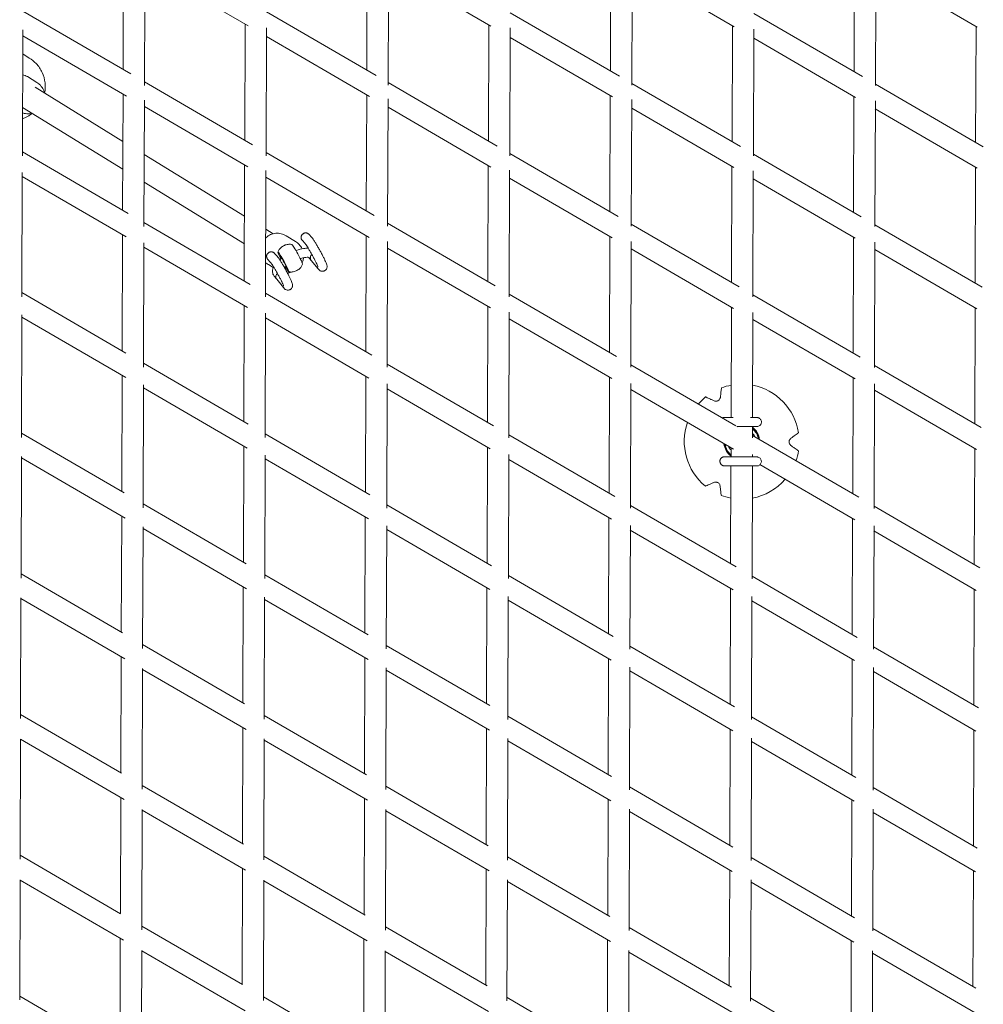
# Model space of a CAD drawing. Units: millimetres. Extents: x -10610 to 10579, y -10520 to 11601.
# Drawn here: x 4981 to 5838, y -3707 to -2833 of the extents above; entities that cross this region are included whole.
import ezdxf

# ---------------------------------------------------------------- set-up
doc = ezdxf.new("R2010")
doc.units = ezdxf.units.MM
doc.header["$LTSCALE"] = 20
doc.layers.add('2d', color=230, linetype='Continuous')

msp = doc.modelspace()

# ---------------------------------------------------------------- linework, layer by layer
at = {"layer": '2d', "linetype": 'Continuous', "lineweight": 0}
for p, q in [((5073.19, -2876.91), (5073.52, -2773.85)), ((5092.14, -2891.19), (5092.51, -2777.19)), ((5289.69, -2877.6), (5290.02, -2774.54)), ((5308.65, -2890.97), (5309.02, -2776.59)), ((5506.2, -2878.29), (5506.53, -2775.23)), ((5525.16, -2891), (5525.52, -2777.53)), ((5722.71, -2878.98), (5723.03, -2775.92)), ((5741.67, -2891.27), (5742.02, -2779.01)), ((5092.48, -2784.88), (5184.31, -2838.29)), ((5308.99, -2785.57), (5400.08, -2838.55)), ((5525.49, -2786.26), (5616.05, -2838.93)), ((5742, -2786.95), (5832.2, -2839.4)), ((4984.1, -2825.1), (5080.05, -2880.91)), ((5200.61, -2825.79), (5298.01, -2882.43)), ((5417.11, -2826.48), (5514.36, -2883.03)), ((5633.62, -2827.16), (5730.14, -2883.3)), ((4983.69, -2953.8), (4984.05, -2841.82)), ((5181.24, -2939.76), (5181.57, -2836.7)), ((5200.2, -2953.7), (5200.56, -2840.02)), ((5397.75, -2940.44), (5398.08, -2837.38)), ((5416.71, -2953.61), (5417.07, -2840.04)), ((5614.25, -2941.13), (5614.58, -2838.07)), ((5633.21, -2953.74), (5633.57, -2841.12)), ((5830.76, -2941.82), (5831.09, -2838.76)), ((4984.03, -2847.04), (5076.25, -2900.67)), ((5200.54, -2847.73), (5292.1, -2900.98)), ((5417.04, -2848.41), (5507.97, -2901.3)), ((5633.55, -2849.1), (5724.01, -2901.71)), ((4983.98, -2863.16), (4989.88, -2866.79)), ((4988.13, -2883.32), (4996.67, -2888.58)), ((5072.99, -2940.78), (4994.92, -2892.78)), ((5092.15, -2887.94), (5188.26, -2943.84)), ((5308.66, -2888.63), (5405.55, -2944.98)), ((5525.17, -2889.32), (5621.74, -2945.49)), ((5741.67, -2890.01), (5837.55, -2945.77)), ((5072.79, -3001.91), (5073.12, -2898.85)), ((5091.75, -3016.34), (5092.1, -2904.14)), ((5289.3, -3002.6), (5289.63, -2899.54)), ((5308.25, -3016.26), (5308.61, -2903.11)), ((5505.8, -3003.29), (5506.13, -2900.23)), ((5524.76, -3016.28), (5525.12, -2903.52)), ((5722.31, -3003.98), (5722.64, -2900.92)), ((5072.91, -2965.39), (4983.92, -2910.67)), ((5092.08, -2909.88), (5184.05, -2963.37)), ((5308.59, -2910.57), (5399.93, -2963.69)), ((5525.1, -2911.26), (5615.88, -2964.06)), ((5741.27, -3016.49), (5741.62, -2904.67)), ((5741.6, -2911.95), (5831.98, -2964.51)), ((4983.7, -2950.1), (5077.79, -3004.82)), ((5181.03, -3007.22), (5091.95, -2952.44)), ((5200.21, -2950.79), (5296.19, -3006.61)), ((5416.71, -2951.47), (5513.06, -3007.51)), ((5633.22, -2952.16), (5729.16, -3007.96)), ((5180.85, -3064.76), (5181.17, -2961.7)), ((5397.35, -3065.44), (5397.68, -2962.38)), ((5613.86, -3066.13), (5614.18, -2963.07)), ((5830.36, -3066.82), (5830.69, -2963.76)), ((4983.3, -3078.81), (4983.64, -2968.55)), ((4983.63, -2972.04), (5075.88, -3025.69)), ((5199.8, -3078.89), (5200.16, -2966.78)), ((5200.14, -2972.73), (5291.86, -3026.07)), ((5416.31, -3078.87), (5416.67, -2966.34)), ((5416.64, -2973.41), (5507.79, -3026.42)), ((5632.82, -3078.98), (5633.17, -2966.99)), ((5633.15, -2974.1), (5723.81, -3026.83)), ((5180.95, -3031.83), (5091.87, -2977.05)), ((5091.76, -3012.94), (5186.18, -3067.86)), ((5308.26, -3013.63), (5403.94, -3069.28)), ((5524.77, -3014.32), (5620.55, -3070.02)), ((5741.27, -3015.01), (5836.62, -3070.46)), ((5072.4, -3126.91), (5072.72, -3023.85)), ((5206.54, -3022.91), (5199.99, -3018.88)), ((5217.96, -3024.65), (5226.51, -3029.9)), ((5238.16, -3023.31), (5240.8, -3026.15)), ((5288.9, -3127.6), (5289.23, -3024.54)), ((5505.41, -3128.29), (5505.73, -3025.23)), ((5721.91, -3128.97), (5722.24, -3025.91)), ((5091.35, -3141.4), (5091.7, -3030.84)), ((5091.69, -3034.88), (5183.72, -3088.41)), ((5232.25, -3028.7), (5234.93, -3031.58)), ((5307.86, -3141.46), (5308.21, -3029.66)), ((5524.36, -3141.52), (5524.72, -3029.65)), ((5740.87, -3141.69), (5741.22, -3030.46)), ((5207.54, -3040.08), (5210.18, -3042.92)), ((5237.96, -3043.66), (5240.34, -3046.56)), ((5308.19, -3035.57), (5399.7, -3088.79)), ((5524.7, -3036.26), (5615.68, -3089.17)), ((5741.2, -3036.94), (5831.75, -3089.61)), ((5201.64, -3045.47), (5204.31, -3048.35)), ((5202.25, -3050.2), (5206.69, -3052.94)), ((5246.42, -3054.01), (5240.34, -3046.56)), ((5209.72, -3063.33), (5207.35, -3060.43)), ((5215.8, -3070.78), (5209.72, -3063.33)), ((4983.31, -3075.1), (5075.77, -3128.87)), ((5199.81, -3075.79), (5294.31, -3130.74)), ((5416.32, -3076.47), (5511.61, -3131.89)), ((5632.82, -3077.16), (5728.05, -3132.54)), ((5180.45, -3189.76), (5180.78, -3086.7)), ((5396.96, -3190.44), (5397.28, -3087.38)), ((4982.9, -3203.79), (4983.24, -3094.86)), ((5199.41, -3203.99), (5199.76, -3093.38)), ((5415.91, -3204.07), (5416.27, -3092.7)), ((5613.48, -3186.09), (5613.79, -3088.07)), ((5632.48, -3186.15), (5632.77, -3092.99)), ((5829.97, -3191.82), (5830.29, -3088.76)), ((4983.24, -3097.04), (5075.48, -3150.69)), ((5199.74, -3097.73), (5291.56, -3151.13)), ((5416.25, -3098.41), (5507.56, -3151.52)), ((5632.75, -3099.1), (5723.59, -3151.93)), ((5091.36, -3137.94), (5184.25, -3191.96)), ((5307.87, -3138.63), (5402.25, -3193.52)), ((5524.37, -3139.32), (5617.75, -3193.63)), ((5740.88, -3140), (5835.57, -3195.08)), ((5072, -3251.91), (5072.33, -3148.85)), ((5090.95, -3266.42), (5091.3, -3157.22)), ((5288.5, -3252.6), (5288.83, -3149.54)), ((5307.46, -3266.59), (5307.81, -3156.11)), ((5505.01, -3253.29), (5505.34, -3150.23)), ((5523.97, -3266.7), (5524.32, -3155.84)), ((5721.51, -3253.97), (5721.84, -3150.91)), ((5740.47, -3266.88), (5740.82, -3156.34)), ((5091.29, -3159.88), (5183.35, -3213.42)), ((5307.8, -3160.57), (5399.41, -3213.85)), ((5524.3, -3161.26), (5615.44, -3214.26)), ((5740.81, -3161.94), (5831.51, -3214.7)), ((5607.52, -3186.07), (5609.62, -3186.07)), ((4982.91, -3200.1), (5074.1, -3253.13)), ((5199.42, -3200.79), (5292.51, -3254.93)), ((5415.92, -3201.47), (5510.08, -3256.23)), ((5618.48, -3194.05), (5619.23, -3194.48)), ((5632.42, -3204.19), (5632.45, -3194.15)), ((5632.93, -3200.65), (5632.43, -3200.65)), ((5632.43, -3202.16), (5726.83, -3257.06)), ((5180.05, -3314.76), (5180.38, -3211.7)), ((5396.56, -3315.44), (5396.89, -3212.38)), ((5415.51, -3329.21), (5415.86, -3219.01)), ((5613.39, -3214.59), (5612.88, -3214.58)), ((5613.37, -3221.09), (5613.39, -3213.07)), ((5632.37, -3221.15), (5632.37, -3219.04)), ((5829.57, -3316.82), (5829.9, -3213.76)), ((4982.5, -3328.74), (4982.84, -3220.83)), ((4982.84, -3222.04), (5075.06, -3275.67)), ((5199.01, -3329.04), (5199.36, -3219.74)), ((5199.35, -3222.73), (5291.21, -3276.16)), ((5415.85, -3223.41), (5507.28, -3276.59)), ((5607.41, -3221.07), (5609.51, -3221.07)), ((5607.39, -3229.07), (5609.49, -3229.07)), ((5613.06, -3316.13), (5613.34, -3229.09)), ((5632.02, -3329.36), (5632.34, -3229.15)), ((5639.12, -3228.03), (5723.34, -3277.01)), ((5090.96, -3262.94), (5182.56, -3316.22)), ((5307.47, -3263.63), (5400.59, -3317.79)), ((5523.97, -3264.32), (5617.83, -3318.9)), ((5740.48, -3265), (5834.43, -3319.64)), ((5071.6, -3376.91), (5071.93, -3273.85)), ((5288.11, -3377.6), (5288.43, -3274.54)), ((5504.61, -3378.29), (5504.94, -3275.23)), ((5721.12, -3378.97), (5721.45, -3275.91)), ((5090.56, -3391.4), (5090.9, -3283.28)), ((5090.89, -3284.88), (5182.95, -3338.42)), ((5307.06, -3391.66), (5307.41, -3282.4)), ((5307.4, -3285.57), (5399.08, -3338.89)), ((5523.57, -3391.84), (5523.92, -3282.01)), ((5523.91, -3286.26), (5615.16, -3339.33)), ((5740.08, -3392.04), (5740.43, -3282.28)), ((5740.41, -3286.94), (5831.25, -3339.77)), ((4982.51, -3325.1), (5072.76, -3377.59)), ((5199.02, -3325.79), (5290.88, -3379.21)), ((5415.52, -3326.47), (5508.56, -3380.58)), ((5632.03, -3327.16), (5725.55, -3381.55)), ((5179.66, -3439.76), (5179.98, -3336.69)), ((5396.16, -3440.44), (5396.49, -3337.38)), ((5612.67, -3441.13), (5612.99, -3338.07)), ((5829.17, -3441.82), (5829.5, -3338.76)), ((4982.11, -3453.68), (4982.45, -3346.49)), ((4982.44, -3347.04), (5074.62, -3400.64)), ((5198.61, -3454.05), (5198.95, -3345.82)), ((5198.95, -3347.72), (5290.83, -3401.16)), ((5415.12, -3454.3), (5415.46, -3345.19)), ((5415.45, -3348.41), (5506.96, -3401.63)), ((5631.62, -3454.5), (5631.97, -3345.09)), ((5631.96, -3349.1), (5723.06, -3402.08)), ((5090.57, -3387.94), (5181.17, -3440.63)), ((5307.07, -3388.63), (5399.06, -3442.13)), ((5523.58, -3389.32), (5616.44, -3443.32)), ((5740.08, -3390), (5833.24, -3444.18)), ((5071.21, -3501.91), (5071.53, -3398.85)), ((5287.71, -3502.6), (5288.04, -3399.54)), ((5504.22, -3503.29), (5504.54, -3400.23)), ((5720.72, -3503.97), (5721.05, -3400.91)), ((5090.16, -3516.36), (5090.5, -3409.04)), ((5090.5, -3409.88), (5182.53, -3463.4)), ((5306.67, -3516.7), (5307.01, -3408.46)), ((5307, -3410.57), (5398.72, -3463.91)), ((5523.17, -3516.94), (5523.52, -3408.09)), ((5523.51, -3411.26), (5614.85, -3464.38)), ((5739.68, -3517.17), (5740.03, -3408.21)), ((5740.01, -3411.94), (5830.96, -3464.84)), ((4982.12, -3450.1), (5071.73, -3502.22)), ((5198.62, -3450.79), (5289.48, -3503.63)), ((5415.13, -3451.47), (5507.12, -3504.98)), ((5631.63, -3452.16), (5724.26, -3506.03)), ((5179.26, -3564.75), (5179.59, -3461.69)), ((5395.77, -3565.44), (5396.09, -3462.38)), ((5612.27, -3566.13), (5612.6, -3463.07)), ((5828.78, -3566.82), (5829.1, -3463.76)), ((4981.71, -3578.61), (4982.05, -3471.87)), ((4982.05, -3472.04), (5074.16, -3525.61)), ((5198.21, -3579.03), (5198.56, -3471.63)), ((5198.55, -3472.72), (5290.43, -3526.16)), ((5414.72, -3579.35), (5415.06, -3471.2)), ((5631.23, -3579.6), (5631.57, -3471.06)), ((5415.06, -3473.41), (5506.61, -3526.66)), ((5631.56, -3474.1), (5722.75, -3527.13)), ((5090.17, -3512.94), (5180.05, -3565.22)), ((5306.68, -3513.63), (5397.7, -3566.57)), ((5523.18, -3514.32), (5615.1, -3567.78)), ((5739.69, -3515), (5832.05, -3568.72)), ((5070.81, -3626.91), (5071.14, -3523.85)), ((5287.31, -3627.6), (5287.64, -3524.54)), ((5503.82, -3628.29), (5504.15, -3525.22)), ((5522.78, -3642.01), (5523.12, -3534.03)), ((5720.32, -3628.97), (5720.65, -3525.91)), ((5089.76, -3641.31), (5090.1, -3534.53)), ((5090.1, -3534.88), (5182.09, -3588.38)), ((5306.27, -3641.7), (5306.61, -3534.28)), ((5306.61, -3535.57), (5398.34, -3588.92)), ((5523.11, -3536.25), (5614.51, -3589.41)), ((5739.28, -3642.27), (5739.63, -3534.1)), ((5739.62, -3536.94), (5830.66, -3589.89)), ((4981.72, -3575.1), (5070.97, -3627.01)), ((5198.22, -3575.78), (5288.33, -3628.19)), ((5414.73, -3576.47), (5505.83, -3629.45)), ((5631.24, -3577.16), (5723.02, -3630.54)), ((5178.86, -3689.75), (5179.19, -3586.69)), ((5395.37, -3690.44), (5395.7, -3587.38)), ((5611.87, -3691.13), (5612.2, -3588.07)), ((5828.38, -3691.82), (5828.71, -3588.76)), ((4981.31, -3703.53), (4981.65, -3597.02)), ((4981.65, -3597.04), (5073.7, -3650.57)), ((5197.82, -3704), (5198.16, -3597.19)), ((5198.16, -3597.72), (5290.01, -3651.15)), ((5414.32, -3704.37), (5414.66, -3597.01)), ((5414.66, -3598.41), (5506.24, -3651.67)), ((5630.83, -3704.68), (5631.17, -3596.93)), ((5631.17, -3599.1), (5722.42, -3652.17)), ((5089.77, -3637.94), (5179.19, -3689.95)), ((5306.28, -3638.63), (5396.55, -3691.13)), ((5522.78, -3639.32), (5613.88, -3692.29)), ((5739.29, -3640), (5830.89, -3693.28)), ((5070.41, -3751.91), (5070.74, -3648.85)), ((5286.92, -3752.6), (5287.24, -3649.54)), ((5503.42, -3753.28), (5503.75, -3650.22)), ((5719.93, -3753.97), (5720.25, -3650.91)), ((5089.37, -3766.24), (5089.7, -3659.79)), ((5089.7, -3659.88), (5181.64, -3713.35)), ((5305.87, -3766.69), (5306.21, -3659.88)), ((5306.21, -3660.57), (5397.93, -3713.91)), ((5522.38, -3767.05), (5522.72, -3659.8)), ((5522.71, -3661.25), (5614.15, -3714.43)), ((5738.89, -3767.35), (5739.23, -3659.88)), ((5739.22, -3661.94), (5830.33, -3714.93)), ((4981.32, -3700.1), (5070.42, -3751.92)), ((5197.83, -3700.78), (5287.41, -3752.89)), ((5414.33, -3701.47), (5504.7, -3754.03)), ((5630.84, -3702.16), (5721.87, -3755.1))]:
    msp.add_line(p, q, dxfattribs=at)
for centre, radius, start, end in [((5622.91, -3207.62), 51.08, 100.53679, 110.70143), ((5622.91, -3207.62), 51.08, 8.93481, 79.09973), ((5622.91, -3207.62), 51.08, 128.93481, 139.09959), ((5622.91, -3207.62), 51.08, 160.53665, 230.70143), ((5622.91, -3207.62), 15.95, 6.37434, 53.26247), ((5622.91, -3207.62), 15.5, 7.61784, 52.019), ((5622.91, -3207.62), 15, 9.11931, 50.5135), ((5624.36, -3207.62), 11.05, 22.39825, 39.12577), ((5622.91, -3207.62), 15.95, 186.37434, 233.26131), ((5622.91, -3207.62), 15.5, 187.61784, 232.01778), ((5622.91, -3207.62), 15, 189.10989, 230.52976), ((5621.46, -3207.61), 11.05, 202.38198, 219.12577), ((5622.91, -3207.62), 51.08, 340.53665, 350.70143), ((5622.91, -3207.62), 51.08, 280.53649, 319.09959), ((5622.91, -3207.62), 51.08, 248.93481, 259.09944)]:
    msp.add_arc(centre, radius, start, end, dxfattribs=at)
at = {"layer": '2d', "linetype": 'Continuous', "lineweight": 0, "extrusion": (0, 0, -1)}
for centre, major_axis, start_param, end_param in [((5227.83, -3041.21), (-4.8, 8.77), 0.0588, 3.082792), ((5215.58, -3047.91), (-4.8, 8.77), -1.22363, 3.266441), ((5215.58, -3047.91), (4.8, -8.77), 0.124848, 1.078376)]:
    msp.add_ellipse(centre, major_axis=major_axis, ratio=0.071595, start_param=start_param, end_param=end_param, dxfattribs=at)
at = {"layer": '2d', "linetype": 'Continuous', "lineweight": 0}
for centre, major_axis, ratio, start_param, end_param in [((5237.86, -3028.87), (-2.99, -2.66), 0.956533, 0.019916, 0.023724), ((5215.58, -3047.91), (2.88, -5.26), 0.071595, -0.683021, 4.098923), ((5243.44, -3044.03), (-3.1, -2.53), 0.930886, -1.515451, -0.197261), ((5207.25, -3045.64), (-2.99, -2.66), 0.956533, 0.019916, 0.023724), ((5243.44, -3044.03), (-3.1, -2.53), 0.930886, -0.197261, 0.017728), ((5212.82, -3060.8), (-3.1, -2.53), 0.930886, -1.515451, -0.197261), ((5212.82, -3060.8), (-3.1, -2.53), 0.930886, -0.197261, 0.017728)]:
    msp.add_ellipse(centre, major_axis=major_axis, ratio=ratio, start_param=start_param, end_param=end_param, dxfattribs=at)
for points, knots in [([(5003.48, -2898.04), (5004.08, -2894.99), (5004.21, -2891.85), (5003.48, -2885.59), (5002.61, -2882.47), (4999.91, -2876.68), (4998.1, -2874.01), (4994.12, -2869.8), (4992.09, -2868.15), (4989.88, -2866.79)], [4.524973, 4.524973, 4.524973, 4.524973, 4.837013, 4.837013, 5.157598, 5.157598, 5.476617, 5.476617, 5.736495, 5.736495, 5.736495, 5.736495]), ([(5003.38, -2897.98), (5003.15, -2896.94), (5002.8, -2895.92), (5001.68, -2893.52), (5000.78, -2892.18), (4998.79, -2890.08), (4997.78, -2889.26), (4996.67, -2888.58)], [4.9428297, 4.9428297, 4.9428297, 4.9428297, 5.1568945, 5.1568945, 5.476173, 5.476173, 5.7364953, 5.7364953, 5.7364953, 5.7364953]), ([(4983.8, -2920.65), (4984.51, -2920.41), (4985.21, -2920.14), (4988.25, -2918.82), (4990.46, -2917.5), (4992.48, -2915.93)], [3.4742108, 3.4742108, 3.4742108, 3.4742108, 3.5496954, 3.5496954, 3.806425, 3.806425, 3.806425, 3.806425]), ([(4983.81, -2915.49), (4984.31, -2915.66), (4984.82, -2915.81), (4986.88, -2916.3), (4988.49, -2916.41), (4990.85, -2916.19), (4991.62, -2916.06), (4992.38, -2915.87)], [2.8066867, 2.8066867, 2.8066867, 2.8066867, 2.9130499, 2.9130499, 3.2315686, 3.2315686, 3.3885682, 3.3885682, 3.3885682, 3.3885682]), ([(5217.96, -3024.65), (5216.61, -3023.82), (5215.13, -3023.21), (5212.04, -3022.48), (5210.43, -3022.37), (5207.27, -3022.66), (5205.71, -3023.06), (5202.78, -3024.33), (5201.42, -3025.2), (5200.14, -3026.34), (5200.05, -3026.42), (5199.97, -3026.5)], [5.73653, 5.73653, 5.73653, 5.73653, 6.054678, 6.054678, 6.373197, 6.373197, 6.692675, 6.692675, 7.013309, 7.013309, 7.036667, 7.036667, 7.036667, 7.036667]), ([(5238.16, -3023.31), (5238.03, -3023.16), (5237.88, -3023.03), (5237.56, -3022.79), (5237.39, -3022.68), (5237.04, -3022.49), (5236.85, -3022.41), (5236.47, -3022.29), (5236.27, -3022.24), (5235.86, -3022.18), (5235.66, -3022.16), (5235.24, -3022.16), (5235.03, -3022.18), (5234.62, -3022.25), (5234.42, -3022.3), (5234.01, -3022.43), (5233.82, -3022.51), (5233.44, -3022.7), (5233.25, -3022.81), (5232.9, -3023.06), (5232.74, -3023.19), (5232.43, -3023.49), (5232.29, -3023.65), (5232.03, -3023.99), (5231.91, -3024.17), (5231.71, -3024.54), (5231.62, -3024.73), (5231.48, -3025.13), (5231.42, -3025.33), (5231.34, -3025.74), (5231.32, -3025.94), (5231.31, -3026.35), (5231.32, -3026.56), (5231.37, -3026.96), (5231.41, -3027.16), (5231.53, -3027.54), (5231.61, -3027.73), (5231.77, -3028.05), (5231.86, -3028.19), (5232.04, -3028.46), (5232.14, -3028.58), (5232.25, -3028.7)], [4.967989, 4.967989, 4.967989, 4.967989, 5.126758, 5.126758, 5.285681, 5.285681, 5.444867, 5.444867, 5.604413, 5.604413, 5.764338, 5.764338, 5.924615, 5.924615, 6.085203, 6.085203, 6.246005, 6.246005, 6.406967, 6.406967, 6.567997, 6.567997, 6.729019, 6.729019, 6.889954, 6.889954, 7.050713, 7.050713, 7.211231, 7.211231, 7.371446, 7.371446, 7.531287, 7.531287, 7.690767, 7.690767, 7.849895, 7.849895, 7.979744, 7.979744, 8.109593, 8.109593, 8.109593, 8.109593]), ([(5240.79, -3026.15), (5241.25, -3026.63), (5241.63, -3027.14), (5242.54, -3028.42), (5243.05, -3029.19), (5244.1, -3030.85), (5244.62, -3031.71), (5245.7, -3033.51), (5246.24, -3034.46), (5247.34, -3036.38), (5247.89, -3037.37), (5248.96, -3039.34), (5249.49, -3040.33), (5250.49, -3042.25), (5250.97, -3043.18), (5251.84, -3044.95), (5252.25, -3045.78), (5252.95, -3047.31), (5253.26, -3048.01), (5253.78, -3049.28), (5253.99, -3049.83), (5254.25, -3050.73), (5254.34, -3051.07), (5254.42, -3051.83), (5254.43, -3052.2), (5254.34, -3052.96), (5254.25, -3053.34), (5253.95, -3054.06), (5253.75, -3054.4), (5253.23, -3055.05), (5252.9, -3055.35), (5252.45, -3055.64), (5252.36, -3055.68), (5252.03, -3055.87), (5251.75, -3055.98), (5251.05, -3056.19), (5250.59, -3056.25), (5249.72, -3056.21), (5249.29, -3056.12), (5248.55, -3055.86), (5248.23, -3055.69), (5247.73, -3055.35), (5247.54, -3055.19), (5247.15, -3054.84), (5246.97, -3054.65), (5246.67, -3054.31), (5246.54, -3054.15), (5246.41, -3053.99)], [0, 0, 0, 0, 4.029796, 4.029796, 8.116919, 8.116919, 11.690738, 11.690738, 15.103235, 15.103235, 18.474892, 18.474892, 21.833535, 21.833535, 25.193452, 25.193452, 28.569707, 28.569707, 31.992676, 31.992676, 35.565607, 35.565607, 37.745199, 37.745199, 39.201189, 39.201189, 40.467805, 40.467805, 41.693776, 41.693776, 43.041632, 43.041632, 43.338361, 43.338361, 44.232836, 44.232836, 45.618379, 45.618379, 46.979413, 46.979413, 48.26663, 48.26663, 49.440698, 49.440698, 51.023489, 51.023489, 52.286146, 52.286146, 52.286146, 52.286146]), ([(5223.07, -3032.43), (5222.36, -3032.3), (5221.51, -3032.21), (5219.56, -3032.29), (5218.46, -3032.47), (5216.23, -3033.26), (5215.13, -3033.86), (5213.27, -3035.31), (5212.52, -3036.15), (5211.4, -3037.74), (5211.02, -3038.51), (5210.75, -3039.18)], [1.5119961, 1.5119961, 1.5119961, 1.5119961, 1.5355162, 1.5355162, 1.5590363, 1.5590363, 1.5825564, 1.5825564, 1.6060765, 1.6060765, 1.6295966, 1.6295966, 1.6295966, 1.6295966]), ([(5232.19, -3036.3), (5232.19, -3036.3), (5232.19, -3036.29), (5231.52, -3034.84), (5230.61, -3033.51), (5228.63, -3031.41), (5227.62, -3030.58), (5226.51, -3029.9)], [5.1558989, 5.1558989, 5.1558989, 5.1558989, 5.1569293, 5.1569293, 5.4762079, 5.4762079, 5.7365304, 5.7365304, 5.7365304, 5.7365304]), ([(5246.48, -3052.67), (5246.48, -3052.67), (5246.48, -3052.67), (5246.48, -3052.66), (5246.46, -3052.6), (5246.39, -3052.38), (5246.31, -3052.17), (5246.08, -3051.57), (5245.89, -3051.12), (5245.41, -3050.05), (5245.1, -3049.39), (5244.39, -3047.92), (5243.98, -3047.1), (5243.1, -3045.37), (5242.62, -3044.45), (5241.63, -3042.59), (5241.11, -3041.64), (5240.07, -3039.78), (5239.54, -3038.85), (5238.53, -3037.11), (5238.04, -3036.28), (5237.12, -3034.78), (5236.69, -3034.1), (5235.94, -3032.95), (5235.61, -3032.47), (5235.24, -3031.97), (5235.14, -3031.85), (5234.99, -3031.66), (5234.94, -3031.6), (5234.94, -3031.59)], [14.598685, 14.598685, 14.598685, 14.598685, 14.705073, 14.705073, 15.920879, 15.920879, 17.796575, 17.796575, 20.424548, 20.424548, 23.384354, 23.384354, 26.504668, 26.504668, 29.689674, 29.689674, 32.90081, 32.90081, 36.119876, 36.119876, 39.333988, 39.333988, 42.526528, 42.526528, 45.661999, 45.661999, 47.082794, 47.082794, 48.555985, 48.555985, 48.555985, 48.555985]), ([(5207.54, -3040.08), (5207.41, -3039.93), (5207.26, -3039.8), (5206.94, -3039.56), (5206.78, -3039.45), (5206.42, -3039.26), (5206.23, -3039.18), (5205.85, -3039.06), (5205.65, -3039.01), (5205.25, -3038.95), (5205.04, -3038.93), (5204.63, -3038.93), (5204.42, -3038.95), (5204, -3039.02), (5203.8, -3039.07), (5203.39, -3039.2), (5203.2, -3039.28), (5202.82, -3039.47), (5202.63, -3039.58), (5202.28, -3039.83), (5202.12, -3039.97), (5201.81, -3040.26), (5201.67, -3040.42), (5201.41, -3040.76), (5201.29, -3040.94), (5201.09, -3041.31), (5201, -3041.5), (5200.86, -3041.9), (5200.8, -3042.1), (5200.72, -3042.51), (5200.7, -3042.71), (5200.69, -3043.12), (5200.7, -3043.33), (5200.75, -3043.73), (5200.8, -3043.93), (5200.92, -3044.31), (5200.99, -3044.5), (5201.15, -3044.82), (5201.24, -3044.96), (5201.42, -3045.23), (5201.53, -3045.35), (5201.64, -3045.47)], [4.967989, 4.967989, 4.967989, 4.967989, 5.126758, 5.126758, 5.285681, 5.285681, 5.444867, 5.444867, 5.604413, 5.604413, 5.764338, 5.764338, 5.924615, 5.924615, 6.085203, 6.085203, 6.246005, 6.246005, 6.406967, 6.406967, 6.567997, 6.567997, 6.729019, 6.729019, 6.889954, 6.889954, 7.050713, 7.050713, 7.211231, 7.211231, 7.371446, 7.371446, 7.531287, 7.531287, 7.690767, 7.690767, 7.849895, 7.849895, 7.979744, 7.979744, 8.109593, 8.109593, 8.109593, 8.109593]), ([(5210.17, -3042.92), (5210.63, -3043.4), (5211.01, -3043.91), (5211.92, -3045.19), (5212.43, -3045.96), (5213.48, -3047.62), (5214.01, -3048.48), (5215.08, -3050.28), (5215.63, -3051.23), (5216.72, -3053.15), (5217.27, -3054.14), (5218.34, -3056.11), (5218.87, -3057.1), (5219.87, -3059.02), (5220.35, -3059.95), (5221.23, -3061.72), (5221.63, -3062.55), (5222.34, -3064.09), (5222.64, -3064.79), (5223.16, -3066.05), (5223.37, -3066.6), (5223.63, -3067.5), (5223.72, -3067.84), (5223.8, -3068.6), (5223.82, -3068.97), (5223.72, -3069.73), (5223.63, -3070.11), (5223.33, -3070.83), (5223.13, -3071.17), (5222.61, -3071.82), (5222.28, -3072.12), (5221.83, -3072.41), (5221.75, -3072.45), (5221.41, -3072.64), (5221.14, -3072.75), (5220.43, -3072.96), (5219.97, -3073.02), (5219.1, -3072.98), (5218.67, -3072.89), (5217.93, -3072.63), (5217.61, -3072.46), (5217.11, -3072.12), (5216.92, -3071.96), (5216.53, -3071.61), (5216.35, -3071.43), (5216.05, -3071.08), (5215.92, -3070.92), (5215.79, -3070.76)], [0, 0, 0, 0, 4.029796, 4.029796, 8.116919, 8.116919, 11.690738, 11.690738, 15.103235, 15.103235, 18.474892, 18.474892, 21.833535, 21.833535, 25.193452, 25.193452, 28.569707, 28.569707, 31.992676, 31.992676, 35.565607, 35.565607, 37.745199, 37.745199, 39.201189, 39.201189, 40.467805, 40.467805, 41.693776, 41.693776, 43.041632, 43.041632, 43.338361, 43.338361, 44.232836, 44.232836, 45.618379, 45.618379, 46.979413, 46.979413, 48.26663, 48.26663, 49.440698, 49.440698, 51.023489, 51.023489, 52.286146, 52.286146, 52.286146, 52.286146]), ([(5237.74, -3035.8), (5236.37, -3035.72), (5234.94, -3035.83), (5231.46, -3036.39), (5229.37, -3036.95), (5227.08, -3037.76), (5226.92, -3037.81), (5226.77, -3037.87)], [2.1219347, 2.1219347, 2.1219347, 2.1219347, 2.4064936, 2.4064936, 2.7815301, 2.7815301, 2.8084401, 2.8084401, 2.8084401, 2.8084401]), ([(5238.17, -3043.91), (5238.12, -3043.89), (5238.06, -3043.88), (5237.73, -3043.81), (5237.31, -3043.77), (5236.14, -3043.78), (5235.35, -3043.86), (5233.44, -3044.19), (5232.29, -3044.47), (5230.92, -3044.9), (5230.78, -3044.95), (5230.63, -3045)], [1.9389515, 1.9389515, 1.9389515, 1.9389515, 1.9948771, 1.9948771, 2.1946451, 2.1946451, 2.4296316, 2.4296316, 2.6968156, 2.6968156, 2.7289131, 2.7289131, 2.7289131, 2.7289131]), ([(5239.94, -3045.95), (5239.81, -3045.69), (5239.71, -3045.42), (5239.53, -3044.66), (5239.52, -3044.16), (5239.69, -3043.16), (5239.87, -3042.68), (5240.36, -3041.89), (5240.62, -3041.58), (5240.92, -3041.31)], [-20.444544, -20.444544, -20.444544, -20.444544, -19.516486, -19.516486, -17.957886, -17.957886, -16.392359, -16.392359, -15.166207, -15.166207, -15.166207, -15.166207]), ([(5215.86, -3069.44), (5215.86, -3069.44), (5215.86, -3069.44), (5215.86, -3069.43), (5215.85, -3069.37), (5215.77, -3069.15), (5215.7, -3068.94), (5215.46, -3068.34), (5215.27, -3067.89), (5214.79, -3066.82), (5214.48, -3066.16), (5213.77, -3064.69), (5213.37, -3063.87), (5212.48, -3062.14), (5212, -3061.22), (5211.01, -3059.36), (5210.49, -3058.41), (5209.45, -3056.55), (5208.93, -3055.62), (5207.91, -3053.88), (5207.42, -3053.05), (5206.5, -3051.55), (5206.07, -3050.87), (5205.32, -3049.72), (5204.99, -3049.24), (5204.63, -3048.74), (5204.53, -3048.62), (5204.37, -3048.43), (5204.32, -3048.37), (5204.32, -3048.36)], [14.598685, 14.598685, 14.598685, 14.598685, 14.705073, 14.705073, 15.920879, 15.920879, 17.796575, 17.796575, 20.424548, 20.424548, 23.384354, 23.384354, 26.504668, 26.504668, 29.689674, 29.689674, 32.90081, 32.90081, 36.119876, 36.119876, 39.333988, 39.333988, 42.526528, 42.526528, 45.661999, 45.661999, 47.082794, 47.082794, 48.555985, 48.555985, 48.555985, 48.555985]), ([(5206.98, -3052.34), (5206.69, -3052.9), (5206.44, -3053.5), (5206.06, -3054.79), (5205.93, -3055.51), (5205.91, -3057.32), (5206.15, -3058.48), (5206.89, -3059.82), (5207.11, -3060.14), (5207.35, -3060.43)], [4.249758, 4.249758, 4.249758, 4.249758, 4.3834757, 4.3834757, 4.5254194, 4.5254194, 4.7233622, 4.7233622, 4.7891482, 4.7891482, 4.7891482, 4.7891482]), ([(5220.34, -3056.69), (5221.05, -3056.82), (5221.9, -3056.91), (5223.85, -3056.83), (5224.96, -3056.65), (5227.18, -3055.86), (5228.28, -3055.26), (5230.14, -3053.81), (5230.89, -3052.97), (5232.01, -3051.38), (5232.39, -3050.61), (5232.66, -3049.94)], [4.6535887, 4.6535887, 4.6535887, 4.6535887, 4.6771088, 4.6771088, 4.7006289, 4.7006289, 4.724149, 4.724149, 4.7476691, 4.7476691, 4.7711892, 4.7711892, 4.7711892, 4.7711892]), ([(5232.31, -3048.64), (5232.73, -3047.68), (5233.05, -3046.68), (5233.36, -3045.18), (5233.44, -3044.69), (5233.49, -3044.2)], [4.3051165, 4.3051165, 4.3051165, 4.3051165, 4.5150783, 4.5150783, 4.6135079, 4.6135079, 4.6135079, 4.6135079]), ([(5240.34, -3046.56), (5240.19, -3046.38), (5240.06, -3046.19), (5239.95, -3045.97), (5239.94, -3045.96), (5239.94, -3045.95)], [29.0906496, 29.0906496, 29.0906496, 29.0906496, 29.8290135, 29.8290135, 29.8759202, 29.8759202, 29.8759202, 29.8759202]), ([(5210.3, -3058.08), (5210.2, -3058.17), (5210.1, -3058.27), (5209.65, -3058.76), (5209.38, -3059.21), (5209.01, -3060.16), (5208.92, -3060.66), (5208.94, -3061.65), (5209.05, -3062.13), (5209.27, -3062.62), (5209.29, -3062.67), (5209.32, -3062.72)], [15.16882, 15.16882, 15.16882, 15.16882, 15.593163, 15.593163, 17.158227, 17.158227, 18.717023, 18.717023, 20.26904, 20.26904, 20.445518, 20.445518, 20.445518, 20.445518]), ([(5219.15, -3057.64), (5219.41, -3057.63), (5219.66, -3057.62), (5221.11, -3057.48), (5222.3, -3057.23), (5223.44, -3056.83)], [3.1812412, 3.1812412, 3.1812412, 3.1812412, 3.2316041, 3.2316041, 3.4741392, 3.4741392, 3.4741392, 3.4741392]), ([(5209.72, -3063.33), (5209.57, -3063.15), (5209.45, -3062.96), (5209.33, -3062.75), (5209.33, -3062.73), (5209.32, -3062.72)], [29.0906496, 29.0906496, 29.0906496, 29.0906496, 29.8290135, 29.8290135, 29.8759202, 29.8759202, 29.8759202, 29.8759202]), ([(5604.8, -3160.31), (5604.79, -3160.38), (5604.78, -3160.46), (5604.71, -3161.12), (5604.64, -3161.75), (5604.5, -3163.06), (5604.43, -3163.75), (5604.27, -3165.2), (5604.18, -3166.03), (5604.04, -3167.3), (5604, -3167.67), (5603.96, -3168.05)], [86.860594, 86.860594, 86.860594, 86.860594, 87.28864, 87.28864, 90.510134, 90.510134, 93.731629, 93.731629, 97.300716, 97.300716, 98.740228, 98.740228, 98.740228, 98.740228]), ([(5604.85, -3159.83), (5604.85, -3159.83), (5604.85, -3159.86), (5604.84, -3159.97), (5604.83, -3160.05), (5604.81, -3160.19), (5604.81, -3160.24), (5604.8, -3160.31)], [0, 0, 0, 0, 0.711942, 0.711942, 1.423884, 1.423884, 1.774002, 1.774002, 1.774002, 1.774002]), ([(5591.24, -3168.08), (5591.19, -3168.05), (5591.14, -3168.03), (5591.01, -3167.97), (5590.93, -3167.94), (5590.83, -3167.89), (5590.81, -3167.88), (5590.81, -3167.88)], [-1.774002, -1.774002, -1.774002, -1.774002, -1.423884, -1.423884, -0.711942, -0.711942, 0, 0, 0, 0]), ([(5598.35, -3171.27), (5598, -3171.11), (5597.65, -3170.96), (5596.5, -3170.44), (5595.73, -3170.09), (5594.4, -3169.5), (5593.77, -3169.21), (5592.57, -3168.67), (5591.99, -3168.41), (5591.38, -3168.14), (5591.31, -3168.11), (5591.24, -3168.08)], [174.671746, 174.671746, 174.671746, 174.671746, 176.111258, 176.111258, 179.680345, 179.680345, 182.901839, 182.901839, 186.123334, 186.123334, 186.55138, 186.55138, 186.55138, 186.55138]), ([(5603.96, -3168.05), (5603.94, -3168.24), (5603.91, -3168.44), (5603.79, -3168.88), (5603.7, -3169.12), (5603.41, -3169.72), (5603.18, -3170.07), (5602.62, -3170.65), (5602.34, -3170.88), (5601.69, -3171.26), (5601.34, -3171.4), (5600.56, -3171.6), (5600.14, -3171.64), (5599.26, -3171.58), (5598.79, -3171.47), (5598.35, -3171.27)], [-9.910031, -9.910031, -9.910031, -9.910031, -8.981294, -8.981294, -7.878479, -7.878479, -6.251039, -6.251039, -4.931418, -4.931418, -3.594388, -3.594388, -1.966441, -1.966441, 0, 0, 0, 0]), ([(5605.62, -3186.57), (5605.72, -3186.51), (5605.83, -3186.46), (5606.12, -3186.32), (5606.32, -3186.25), (5606.68, -3186.15), (5606.85, -3186.12), (5607.19, -3186.08), (5607.36, -3186.07), (5607.52, -3186.07)], [7.3436123, 7.3436123, 7.3436123, 7.3436123, 7.433512, 7.433512, 7.5931714, 7.5931714, 7.7235804, 7.7235804, 7.8539893, 7.8539893, 7.8539893, 7.8539893]), ([(5609.62, -3186.07), (5609.79, -3186.07), (5610.09, -3186.07), (5610.93, -3186.08), (5611.48, -3186.08), (5612.78, -3186.08), (5613.55, -3186.09), (5614.64, -3186.09), (5614.9, -3186.09), (5615.17, -3186.09)], [0, 0, 0, 0, 3.3051, 3.3051, 6.5933, 6.5933, 9.881673, 9.881673, 10.859107, 10.859107, 10.859107, 10.859107]), ([(5630.78, -3186.14), (5631.37, -3186.14), (5631.92, -3186.14), (5633.22, -3186.15), (5633.91, -3186.15), (5635.06, -3186.15), (5635.52, -3186.16), (5636.18, -3186.16), (5636.38, -3186.16), (5636.47, -3186.16), (5636.48, -3186.16), (5636.48, -3186.16), (5636.48, -3186.16), (5636.48, -3186.16), (5636.48, -3186.16), (5636.48, -3186.16), (5636.48, -3186.16), (5636.48, -3186.16)], [27.463347, 27.463347, 27.463347, 27.463347, 29.6119, 29.6119, 32.900271, 32.900271, 36.188642, 36.188642, 39.477014, 39.477014, 40.29336, 40.29336, 40.312484, 40.312484, 40.315047, 40.315047, 40.315367, 40.315367, 40.315367, 40.315367]), ([(5636.48, -3186.16), (5636.67, -3186.16), (5636.86, -3186.17), (5637.24, -3186.23), (5637.43, -3186.27), (5638.01, -3186.45), (5638.4, -3186.64), (5639.1, -3187.13), (5639.41, -3187.43), (5639.92, -3188.12), (5640.12, -3188.51), (5640.38, -3189.32), (5640.45, -3189.75), (5640.45, -3190.31), (5640.44, -3190.45), (5640.38, -3191.02), (5640.26, -3191.45), (5639.9, -3192.23), (5639.65, -3192.59), (5639.07, -3193.21), (5638.72, -3193.48), (5637.98, -3193.88), (5637.57, -3194.03), (5636.92, -3194.14), (5636.68, -3194.16), (5636.45, -3194.16)], [0, 0, 0, 0, 0.579149, 0.579149, 1.146284, 1.146284, 2.417951, 2.417951, 3.69431, 3.69431, 4.973817, 4.973817, 6.247491, 6.247491, 6.66725, 6.66725, 7.969569, 7.969569, 9.247352, 9.247352, 10.522217, 10.522217, 11.792174, 11.792174, 12.494513, 12.494513, 12.494513, 12.494513]), ([(5636.45, -3194.16), (5636.45, -3194.16), (5636.45, -3194.16), (5636.45, -3194.16), (5636.45, -3194.16), (5636.45, -3194.16), (5636.45, -3194.16), (5636.45, -3194.16), (5636.45, -3194.16), (5636.44, -3194.16), (5636.29, -3194.16), (5635.75, -3194.16), (5635.34, -3194.16), (5634.29, -3194.15), (5633.65, -3194.15), (5632.16, -3194.14), (5631.32, -3194.14), (5629.49, -3194.14), (5628.5, -3194.13), (5626.43, -3194.13), (5625.34, -3194.12), (5623.16, -3194.12), (5622.05, -3194.11), (5620.15, -3194.11), (5619.35, -3194.1), (5618.57, -3194.1)], [0, 0, 0, 0, 0.000098, 0.000098, 0.001891, 0.001891, 0.021015, 0.021015, 0.123012, 0.123012, 3.411383, 3.411383, 6.699755, 6.699755, 9.988126, 9.988126, 13.276497, 13.276497, 16.564868, 16.564868, 19.85324, 19.85324, 23.141611, 23.141611, 25.604855, 25.604855, 25.604855, 25.604855]), ([(5666.67, -3204.52), (5666.98, -3204.29), (5667.28, -3204.07), (5668.31, -3203.33), (5668.99, -3202.84), (5670.17, -3201.99), (5670.73, -3201.58), (5671.81, -3200.81), (5672.32, -3200.44), (5672.86, -3200.05), (5672.92, -3200), (5672.98, -3199.96)], [174.671746, 174.671746, 174.671746, 174.671746, 176.111258, 176.111258, 179.680345, 179.680345, 182.901839, 182.901839, 186.123334, 186.123334, 186.55138, 186.55138, 186.55138, 186.55138]), ([(5672.98, -3199.96), (5673.03, -3199.92), (5673.08, -3199.89), (5673.19, -3199.81), (5673.26, -3199.76), (5673.35, -3199.7), (5673.37, -3199.68), (5673.37, -3199.68)], [-1.774002, -1.774002, -1.774002, -1.774002, -1.423884, -1.423884, -0.711942, -0.711942, 0, 0, 0, 0]), ([(5666.65, -3210.99), (5666.36, -3210.78), (5666.08, -3210.52), (5665.66, -3209.97), (5665.51, -3209.72), (5665.22, -3209.1), (5665.11, -3208.73), (5665, -3207.98), (5664.99, -3207.62), (5665.09, -3206.85), (5665.2, -3206.48), (5665.54, -3205.72), (5665.79, -3205.34), (5666.28, -3204.82), (5666.47, -3204.66), (5666.67, -3204.52)], [-10.23725, -10.23725, -10.23725, -10.23725, -8.554587, -8.554587, -7.369155, -7.369155, -5.961422, -5.961422, -4.683167, -4.683167, -3.253011, -3.253011, -1.537958, -1.537958, -0.56563, -0.56563, -0.56563, -0.56563]), ([(5672.93, -3215.59), (5672.87, -3215.54), (5672.81, -3215.5), (5672.27, -3215.11), (5671.76, -3214.73), (5670.69, -3213.95), (5670.14, -3213.54), (5668.96, -3212.68), (5668.28, -3212.19), (5667.26, -3211.44), (5666.96, -3211.22), (5666.65, -3210.99)], [86.860594, 86.860594, 86.860594, 86.860594, 87.28864, 87.28864, 90.510134, 90.510134, 93.731629, 93.731629, 97.300716, 97.300716, 98.740228, 98.740228, 98.740228, 98.740228]), ([(5673.32, -3215.87), (5673.32, -3215.87), (5673.3, -3215.85), (5673.21, -3215.79), (5673.14, -3215.74), (5673.03, -3215.66), (5672.98, -3215.62), (5672.93, -3215.59)], [0, 0, 0, 0, 0.711942, 0.711942, 1.423884, 1.423884, 1.774002, 1.774002, 1.774002, 1.774002]), ([(5607.39, -3229.07), (5607.18, -3229.07), (5606.97, -3229.05), (5606.57, -3228.98), (5606.36, -3228.93), (5605.97, -3228.79), (5605.78, -3228.71), (5605.41, -3228.51), (5605.24, -3228.4), (5604.91, -3228.14), (5604.75, -3228), (5604.46, -3227.69), (5604.33, -3227.53), (5604.09, -3227.18), (5603.99, -3226.99), (5603.81, -3226.61), (5603.73, -3226.41), (5603.61, -3226), (5603.57, -3225.79), (5603.52, -3225.37), (5603.51, -3225.15), (5603.52, -3224.73), (5603.55, -3224.51), (5603.62, -3224.09), (5603.68, -3223.89), (5603.82, -3223.49), (5603.91, -3223.29), (5604.11, -3222.92), (5604.23, -3222.74), (5604.49, -3222.41), (5604.63, -3222.25), (5604.94, -3221.96), (5605.1, -3221.83), (5605.45, -3221.6), (5605.63, -3221.5), (5606.01, -3221.32), (5606.21, -3221.25), (5606.57, -3221.15), (5606.74, -3221.12), (5607.08, -3221.08), (5607.24, -3221.07), (5607.41, -3221.07)], [4.712387, 4.712387, 4.712387, 4.712387, 4.871863, 4.871863, 5.031363, 5.031363, 5.190947, 5.190947, 5.350666, 5.350666, 5.510531, 5.510531, 5.67057, 5.67057, 5.830753, 5.830753, 5.991075, 5.991075, 6.151493, 6.151493, 6.311965, 6.311965, 6.472462, 6.472462, 6.632927, 6.632927, 6.793319, 6.793319, 6.9536, 6.9536, 7.113725, 7.113725, 7.273704, 7.273704, 7.433512, 7.433512, 7.593171, 7.593171, 7.72358, 7.72358, 7.853989, 7.853989, 7.853989, 7.853989]), ([(5609.51, -3221.07), (5609.68, -3221.07), (5609.97, -3221.07), (5610.82, -3221.08), (5611.37, -3221.08), (5612.67, -3221.08), (5613.44, -3221.09), (5615.13, -3221.09), (5616.07, -3221.09), (5618.05, -3221.1), (5619.1, -3221.1), (5621.25, -3221.11), (5622.36, -3221.11), (5624.55, -3221.12), (5625.65, -3221.12), (5627.75, -3221.13), (5628.77, -3221.13), (5630.66, -3221.14), (5631.54, -3221.14), (5633.1, -3221.15), (5633.8, -3221.15), (5634.94, -3221.15), (5635.41, -3221.16), (5636.07, -3221.16), (5636.27, -3221.16), (5636.36, -3221.16), (5636.36, -3221.16), (5636.37, -3221.16), (5636.37, -3221.16), (5636.37, -3221.16), (5636.37, -3221.16), (5636.37, -3221.16), (5636.37, -3221.16), (5636.37, -3221.16)], [0, 0, 0, 0, 3.3051, 3.3051, 6.5933, 6.5933, 9.881673, 9.881673, 13.170044, 13.170044, 16.458415, 16.458415, 19.746786, 19.746786, 23.035158, 23.035158, 26.323529, 26.323529, 29.6119, 29.6119, 32.900271, 32.900271, 36.188642, 36.188642, 39.477014, 39.477014, 40.29336, 40.29336, 40.312484, 40.312484, 40.315047, 40.315047, 40.315367, 40.315367, 40.315367, 40.315367]), ([(5636.37, -3221.16), (5636.56, -3221.16), (5636.75, -3221.17), (5637.13, -3221.23), (5637.32, -3221.27), (5637.9, -3221.45), (5638.29, -3221.64), (5638.99, -3222.13), (5639.3, -3222.43), (5639.81, -3223.12), (5640.01, -3223.51), (5640.27, -3224.32), (5640.34, -3224.75), (5640.34, -3225.31), (5640.33, -3225.45), (5640.27, -3226.02), (5640.15, -3226.45), (5639.79, -3227.23), (5639.54, -3227.59), (5638.96, -3228.21), (5638.61, -3228.48), (5637.87, -3228.88), (5637.46, -3229.03), (5636.81, -3229.14), (5636.57, -3229.16), (5636.34, -3229.16)], [0, 0, 0, 0, 0.579149, 0.579149, 1.146284, 1.146284, 2.417951, 2.417951, 3.69431, 3.69431, 4.973817, 4.973817, 6.247491, 6.247491, 6.66725, 6.66725, 7.969569, 7.969569, 9.247352, 9.247352, 10.522217, 10.522217, 11.792174, 11.792174, 12.494513, 12.494513, 12.494513, 12.494513]), ([(5636.34, -3229.16), (5636.34, -3229.16), (5636.34, -3229.16), (5636.34, -3229.16), (5636.34, -3229.16), (5636.34, -3229.16), (5636.34, -3229.16), (5636.34, -3229.16), (5636.34, -3229.16), (5636.33, -3229.16), (5636.18, -3229.16), (5635.63, -3229.16), (5635.23, -3229.15), (5634.18, -3229.15), (5633.53, -3229.15), (5632.05, -3229.14), (5631.21, -3229.14), (5629.38, -3229.14), (5628.38, -3229.13), (5626.32, -3229.13), (5625.23, -3229.12), (5623.05, -3229.12), (5621.94, -3229.11), (5619.77, -3229.11), (5618.7, -3229.1), (5616.67, -3229.1), (5615.7, -3229.09), (5613.94, -3229.09), (5613.13, -3229.08), (5611.73, -3229.08), (5611.14, -3229.08), (5610.23, -3229.08), (5609.89, -3229.07), (5609.6, -3229.07), (5609.54, -3229.07), (5609.49, -3229.07)], [0, 0, 0, 0, 0.000098, 0.000098, 0.001891, 0.001891, 0.021015, 0.021015, 0.123012, 0.123012, 3.411383, 3.411383, 6.699755, 6.699755, 9.988126, 9.988126, 13.276497, 13.276497, 16.564868, 16.564868, 19.85324, 19.85324, 23.141611, 23.141611, 26.429982, 26.429982, 29.718353, 29.718353, 33.006698, 33.006698, 36.297708, 36.297708, 39.316638, 39.316638, 40.317326, 40.317326, 40.317326, 40.317326]), ([(5590.99, -3246.95), (5591.06, -3246.92), (5591.13, -3246.89), (5591.74, -3246.62), (5592.32, -3246.37), (5593.53, -3245.83), (5594.16, -3245.55), (5595.49, -3244.97), (5596.26, -3244.63), (5597.42, -3244.11), (5597.77, -3243.96), (5598.12, -3243.81)], [86.860594, 86.860594, 86.860594, 86.860594, 87.28864, 87.28864, 90.510134, 90.510134, 93.731629, 93.731629, 97.300716, 97.300716, 98.740228, 98.740228, 98.740228, 98.740228]), ([(5598.12, -3243.81), (5598.57, -3243.6), (5599.06, -3243.49), (5599.92, -3243.45), (5600.3, -3243.49), (5601.03, -3243.67), (5601.38, -3243.8), (5602.03, -3244.17), (5602.33, -3244.4), (5602.89, -3244.98), (5603.13, -3245.33), (5603.53, -3246.11), (5603.66, -3246.58), (5603.71, -3247.06)], [-9.743731, -9.743731, -9.743731, -9.743731, -7.717718, -7.717718, -6.252141, -6.252141, -4.932373, -4.932373, -3.595314, -3.595314, -1.967308, -1.967308, 0, 0, 0, 0]), ([(5590.56, -3247.14), (5590.56, -3247.14), (5590.58, -3247.13), (5590.68, -3247.09), (5590.75, -3247.06), (5590.89, -3247), (5590.93, -3246.98), (5590.99, -3246.95)], [0, 0, 0, 0, 0.711942, 0.711942, 1.423884, 1.423884, 1.774002, 1.774002, 1.774002, 1.774002]), ([(5603.71, -3247.06), (5603.75, -3247.44), (5603.79, -3247.81), (5603.92, -3249.08), (5604, -3249.92), (5604.15, -3251.36), (5604.22, -3252.05), (5604.35, -3253.37), (5604.42, -3254), (5604.49, -3254.66), (5604.49, -3254.73), (5604.5, -3254.81)], [174.671746, 174.671746, 174.671746, 174.671746, 176.111258, 176.111258, 179.680345, 179.680345, 182.901839, 182.901839, 186.123334, 186.123334, 186.55138, 186.55138, 186.55138, 186.55138]), ([(5604.5, -3254.81), (5604.51, -3254.87), (5604.51, -3254.92), (5604.53, -3255.07), (5604.54, -3255.15), (5604.55, -3255.26), (5604.55, -3255.28), (5604.55, -3255.28)], [-1.774002, -1.774002, -1.774002, -1.774002, -1.423884, -1.423884, -0.711942, -0.711942, 0, 0, 0, 0])]:
    msp.add_open_spline(points, degree=3, knots=knots, dxfattribs=at)
for points in [[(4988.13, -2883.32), (4986.83, -2882.52), (4985.4, -2881.92), (4983.92, -2881.56)], [(5199.9, -3048.41), (5200.62, -3049.09), (5201.41, -3049.69), (5202.25, -3050.2)], [(5214.18, -3044.63), (5213.58, -3045.08), (5213, -3045.53), (5212.44, -3046)], [(5218.02, -3051.77), (5217.51, -3052.18), (5217.04, -3052.58), (5216.62, -3052.97)]]:
    msp.add_open_spline(points, degree=3, dxfattribs=at)

doc.saveas('drawing.dxf')
